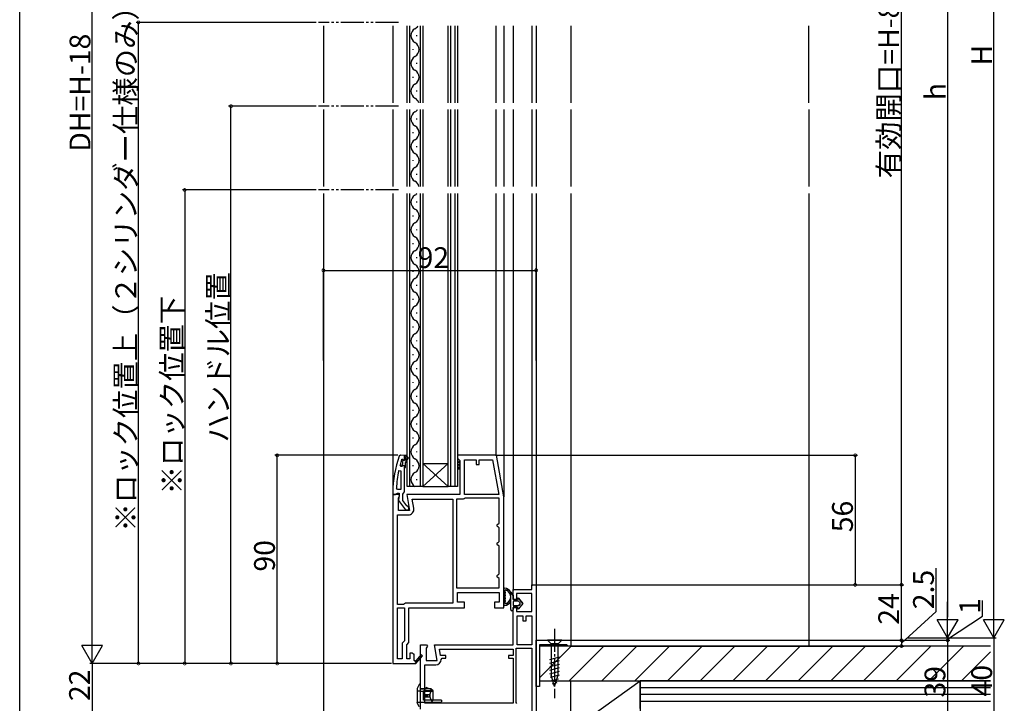
# Model space of a CAD drawing. Extents: x 0 to 998, y 0 to 1603.
# Drawn here: x 0 to 426, y 805 to 1101 of the extents above; entities that cross this region are included whole.
import ezdxf

# ---------------------------------------------------------------- set-up
doc = ezdxf.new("R2010")
doc.units = 0
for name, pattern in [('HIDDEN', [9.525, 6.35, -3.175]), ('YCENTER_1', [13, 10, -1, 1, -1]), ('YDIVIDE_1', [15, 10, -1, 1, -1, 1, -1]), ('YHIDDEN_1', [4, 3, -1])]:
    doc.linetypes.add(name, pattern=pattern)
for name, color, linetype in [('YKK_11', 7, 'CONTINUOUS'), ('YKK_12', 2, 'CONTINUOUS'), ('YKK_13', 4, 'CONTINUOUS'), ('YKK_D', 6, 'CONTINUOUS'), ('YKK_ZWAK', 7, 'CONTINUOUS'), ('YSS_K', 3, 'CONTINUOUS')]:
    doc.layers.add(name, color=color, linetype=linetype)
doc.styles.get("Standard").update_dxf_attribs({"font": 'txt', "bigfont": 'BIGFONT'})

msp = doc.modelspace()

# ---------------------------------------------------------------- linework, layer by layer
at = {"layer": 'YKK_11', "color": 0, "linetype": 'ByBlock', "lineweight": -2}
for p, q in [((164.65488, 912.113748), (164.183713, 911.785613)), ((166.433369, 912.107948), (164.65488, 912.113748)), ((166.427172, 910.207958), (166.433369, 912.107948)), ((167.433364, 912.104686), (166.433369, 912.107948)), ((166.925865, 909.806329), (166.931736, 911.60632)), ((166.931736, 911.60632), (167.431733, 911.604689)), ((167.431733, 911.604689), (167.433364, 912.104686)), ((206.211227, 912.121377), (189.385113, 912.121377)), ((189.385113, 912.121377), (189.385113, 910.821377)), ((209.385113, 894.121374), (206.211227, 912.121377)), ((164.987939, 907.312636), (164.507847, 907.946587)), ((165.343123, 907.311478), (164.987939, 907.312636)), ((165.235432, 910.307204), (165.327929, 910.441737)), ((165.320024, 908.017832), (165.31772, 907.311561)), ((165.320024, 908.017832), (165.31772, 907.311561)), ((165.31772, 907.311561), (165.343123, 907.311478)), ((165.583493, 908.314621), (165.320024, 908.017832)), ((165.327929, 910.441737), (165.325201, 909.605274)), ((165.325201, 909.605274), (165.586729, 909.306772)), ((165.327929, 910.441737), (165.520539, 910.510916)), ((165.828466, 907.684897), (165.343123, 907.311478)), ((165.520539, 910.510916), (165.528156, 910.510891)), ((165.528156, 910.510891), (165.827176, 910.209915)), ((165.586729, 909.306772), (165.583493, 908.314621)), ((166.418693, 907.607972), (165.828466, 907.684897)), ((166.416084, 906.807976), (166.418693, 907.607972)), ((166.916081, 906.806345), (166.922604, 908.806334)), ((166.922604, 908.806334), (168.214458, 911.027133)), ((167.782263, 911.278544), (166.925865, 909.806329)), ((168.214458, 911.027133), (167.782263, 911.278544)), ((189.385113, 910.821377), (189.885113, 910.321377)), ((189.885113, 910.321377), (190.385113, 909.821377)), ((190.385113, 909.821377), (190.385113, 895.121377)), ((192.385113, 895.121377), (192.385113, 910.121377)), ((192.385113, 910.121377), (197.385113, 910.121377)), ((197.385113, 910.121377), (197.385113, 908.121377)), ((197.385113, 908.121377), (198.785113, 908.121377)), ((198.785113, 908.121377), (198.785113, 910.121377)), ((198.785113, 910.121377), (204.533028, 910.121377)), ((204.533028, 910.121377), (207.177933, 895.121377)), ((204.533028, 910.121377), (207.177933, 895.121377)), ((163.922428, 905.48977), (164.911431, 905.383862)), ((164.911431, 905.383862), (164.885108, 897.312918)), ((164.911431, 905.383862), (164.885108, 897.312918)), ((166.381688, 896.261971), (166.416084, 906.807976)), ((166.416084, 906.807976), (166.916081, 906.806345)), ((161.381213, 896.12434), (161.377952, 895.124345)), ((161.377952, 895.124345), (162.424007, 895.120934)), ((161.385113, 895.121377), (161.385113, 822.121377)), ((164.007959, 895.121377), (161.385113, 895.121377)), ((162.424007, 895.120934), (162.902115, 895.469376)), ((162.902115, 895.469376), (163.380224, 895.817819)), ((163.430594, 897.317662), (162.932818, 897.842016)), ((163.380224, 895.817819), (164.18022, 895.815209)), ((164.885108, 897.312918), (163.430594, 897.317662)), ((163.785113, 893.677837), (164.327227, 894.545401)), ((164.175649, 894.413842), (163.974346, 894.014496)), ((164.327227, 894.545401), (164.007959, 895.121377)), ((164.18022, 895.815209), (164.175649, 894.413842)), ((165.669775, 892.610334), (165.678581, 895.31032)), ((165.678581, 895.31032), (166.030135, 895.786146)), ((166.030135, 895.786146), (166.381688, 896.261971)), ((190.385113, 895.121377), (167.393359, 895.121377)), ((167.393359, 895.121377), (168.592383, 888.321377)), ((207.177933, 895.121377), (192.385113, 895.121377)), ((163.974346, 894.014496), (163.782648, 892.59826)), ((163.782648, 892.59826), (166.880545, 888.606364)), ((163.785113, 888.321377), (163.785113, 893.677837)), ((167.455778, 890.301718), (165.669775, 892.610334)), ((167.857336, 890.103168), (167.455778, 890.301718)), ((168.359976, 889.601544), (167.857336, 890.103168)), ((170.458525, 889.255497), (169.776867, 893.121377)), ((169.776867, 893.121377), (187.385113, 893.121377)), ((187.385113, 893.121377), (187.385113, 848.121377)), ((187.385113, 893.121377), (187.385113, 848.121377)), ((188.885113, 893.121377), (188.885113, 854.821377)), ((191.885113, 893.121377), (188.885113, 893.121377)), ((188.885113, 893.121377), (188.885113, 854.821377)), ((192.318126, 893.371377), (191.885113, 893.121377)), ((192.751138, 893.621377), (192.318126, 893.371377)), ((207.385113, 893.621377), (192.751138, 893.621377)), ((207.385113, 882.821377), (207.385113, 893.621377)), ((209.385113, 846.121377), (209.385113, 894.121374)), ((163.385113, 847.621377), (163.385113, 886.321377)), ((163.385113, 886.321377), (167.996506, 886.321377)), ((168.592383, 888.321377), (163.785113, 888.321377)), ((166.880545, 888.606364), (168.356715, 888.60155)), ((168.356715, 888.60155), (168.359976, 889.601544)), ((206.885113, 882.321377), (207.385113, 882.821377)), ((207.385113, 880.821377), (206.885113, 881.321377)), ((207.385113, 874.821377), (207.385113, 880.821377)), ((206.885113, 874.321377), (207.385113, 874.821377)), ((207.385113, 872.821377), (206.885113, 873.321377)), ((207.385113, 860.821377), (207.385113, 872.821377)), ((206.885113, 860.321377), (207.385113, 860.821377)), ((207.385113, 858.821377), (206.885113, 859.321377)), ((207.385113, 854.821377), (207.385113, 858.821377)), ((221.585113, 854.121377), (221.585113, 856.121377)), ((221.585113, 856.121377), (223.385113, 856.121377)), ((223.385113, 856.121377), (223.385113, 795.621377)), ((188.885113, 854.821377), (207.385113, 854.821377)), ((189.385113, 848.621377), (189.385113, 852.821377)), ((189.385113, 852.821377), (207.385113, 852.821377)), ((207.385113, 852.821377), (207.385113, 848.621377)), ((213.385113, 849.821377), (213.385113, 854.121377)), ((213.385113, 854.121377), (221.585113, 854.121377)), ((221.585113, 852.321377), (214.885113, 852.321377)), ((214.885113, 852.321377), (214.885113, 849.821377)), ((221.585113, 844.521377), (221.585113, 852.321377)), ((166.019088, 847.621377), (163.385113, 847.621377)), ((166.4521, 847.871377), (166.019088, 847.621377)), ((166.885113, 848.121377), (166.4521, 847.871377)), ((187.385113, 848.121377), (166.885113, 848.121377)), ((192.385113, 848.621377), (189.385113, 848.621377)), ((192.385113, 846.121377), (192.385113, 848.621377)), ((207.385113, 848.621377), (205.385113, 848.621377)), ((205.385113, 848.621377), (205.385113, 846.121377)), ((214.885113, 849.821377), (213.385113, 849.821377)), ((163.385113, 824.121377), (163.385113, 846.121377)), ((163.385113, 846.121377), (166.385113, 846.121377)), ((163.385113, 824.121377), (163.385113, 846.121377)), ((166.385113, 846.121377), (166.385113, 831.949804)), ((168.385113, 831.121377), (168.385113, 846.121377)), ((168.385113, 846.121377), (192.385113, 846.121377)), ((205.385113, 846.121377), (209.385113, 846.121377)), ((213.385113, 830.121377), (213.385113, 846.321377)), ((213.385113, 846.321377), (214.885113, 846.321377)), ((214.885113, 846.321377), (214.885113, 844.521377)), ((214.885113, 844.521377), (221.585113, 844.521377)), ((215.185113, 830.121377), (215.185113, 842.721377)), ((215.185113, 842.721377), (217.685113, 842.721377)), ((217.685113, 842.721377), (217.685113, 840.521377)), ((217.685113, 840.521377), (219.085113, 840.521377)), ((219.085113, 840.521377), (219.085113, 842.721377)), ((219.085113, 842.721377), (221.585113, 842.721377)), ((221.585113, 842.721377), (221.585113, 830.121377)), ((221.585113, 842.721377), (221.585113, 830.121377)), ((166.385113, 831.949804), (165.385113, 830.949803)), ((165.385113, 830.949803), (165.385113, 824.121377)), ((167.385113, 830.121376), (168.385113, 831.121377)), ((223.385113, 812.121377), (223.385113, 832.121377)), ((223.385113, 832.121377), (238.385113, 832.121377)), ((238.385113, 832.121377), (238.385113, 829.621377)), ((167.385113, 824.121377), (167.385113, 830.121376)), ((169.885113, 826.621377), (168.785113, 826.621377)), ((168.785113, 826.621377), (168.785113, 824.121377)), ((170.385113, 826.121377), (169.885113, 826.621377)), ((173.385113, 802.322503), (173.385113, 830.121377)), ((173.385113, 830.121377), (176.007959, 830.121377)), ((176.327227, 829.545401), (175.785113, 828.677837)), ((175.785113, 828.677837), (175.785113, 823.321377)), ((176.007959, 830.121377), (176.327227, 829.545401)), ((180.592383, 823.321377), (179.393359, 830.121377)), ((179.393359, 830.121377), (213.385113, 830.121377)), ((182.032232, 825.521377), (181.538516, 828.321377)), ((181.538516, 828.321377), (213.385113, 828.321377)), ((213.385113, 828.321377), (213.385113, 825.521377)), ((214.785113, 805.221377), (214.785113, 828.721377)), ((214.785113, 828.721377), (221.585113, 828.721377)), ((221.585113, 830.121377), (215.185113, 830.121377)), ((221.585113, 828.721377), (221.585113, 794.921377)), ((221.585113, 828.721377), (221.585113, 794.921377)), ((236.685113, 830.121377), (224.785113, 830.121377)), ((224.785113, 830.121377), (224.785113, 812.121377)), ((236.885113, 829.921377), (236.685113, 830.121377)), ((237.185113, 829.621377), (236.885113, 829.921377)), ((238.385113, 829.621377), (237.185113, 829.621377)), ((161.385113, 822.121377), (171.251137, 822.121377)), ((165.385113, 824.121377), (163.385113, 824.121377)), ((168.785113, 824.121377), (167.385113, 824.121377)), ((170.685113, 826.121377), (170.385113, 826.121377)), ((170.685113, 823.371932), (170.685113, 826.121377)), ((170.99093, 823.195368), (170.685113, 823.371932)), ((171.251137, 822.121377), (171.385113, 822.044026)), ((173.680303, 825.980396), (171.369324, 823.260874)), ((171.385113, 822.044026), (174.289923, 825.462357)), ((174.289923, 825.462357), (173.680303, 825.980396)), ((175.785113, 823.321377), (180.592383, 823.321377)), ((184.296506, 825.521377), (182.032232, 825.521377)), ((182.296506, 823.821377), (182.796506, 824.321377)), ((182.796506, 824.321377), (184.296506, 824.321377)), ((184.296506, 824.321377), (184.296506, 825.521377)), ((213.385113, 825.521377), (211.385113, 825.521377)), ((211.385113, 825.521377), (211.385113, 824.321377)), ((211.385113, 824.321377), (213.385113, 824.321377)), ((213.385113, 824.321377), (213.385113, 804.921377)), ((175.185113, 804.921377), (175.185113, 821.521377)), ((175.185113, 821.521377), (179.996506, 821.521377)), ((224.785113, 812.121377), (223.385113, 812.121377)), ((214.985113, 804.821377), (214.785113, 805.221377)), ((213.385113, 804.921377), (175.185113, 804.921377)), ((213.385113, 804.921377), (175.185113, 804.921377))]:
    msp.add_line(p, q, dxfattribs=at)
for centre, radius, start, end in [((207.380982, 895.974313), 46.000013, 159.896088, 179.813133), ((207.381326, 896.02464), 44.500202, 161.279308, 164.460198), ((166.127174, 910.208936), 0.3, 179.813124, 359.813144), ((210.292682, 895.601613), 47.412826, 167.962346, 177.291588), ((167.996506, 888.821377), 2.5, 270.000007, 9.999993), ((206.885113, 881.821377), 0.5, 89.99999, 270.00001), ((206.885113, 873.821377), 0.5, 89.99999, 270.00001), ((206.885113, 859.821377), 0.5, 89.99999, 270.00001), ((171.207437, 823.070368), 0.25, 149.999973, 49.64296), ((179.996506, 823.821377), 2.3, 270.000009, 359.999991)]:
    msp.add_arc(centre, radius, start, end, dxfattribs=at)
at = {"layer": 'YKK_12', "linetype": 'YDIVIDE_1'}
for p, q in [((163.898706, 1099.366652), (129.278382, 1099.366652)), ((163.898706, 1063.116652), (129.278382, 1063.116652)), ((163.898706, 1026.866652), (129.278382, 1026.866652))]:
    msp.add_line(p, q, dxfattribs=at)
at = {"layer": 'YKK_12'}
for p, q in [((131.385113, 1097.8667), (131.385113, 1064.616652)), ((161.385113, 1097.867411), (161.385113, 1064.619435)), ((206.014915, 1097.868468), (206.014915, 1064.619435)), ((209.385113, 1097.868548), (209.385113, 1064.619435)), ((213.385113, 1097.868643), (213.385113, 1064.619435)), ((221.585113, 1097.868837), (221.585113, 1064.619435)), ((223.385113, 1097.86888), (223.385113, 1064.619435)), ((238.385113, 1097.866652), (238.385113, 1064.619435)), ((131.385113, 1061.616652), (131.385113, 1028.366652)), ((161.385113, 1061.616652), (161.385113, 1028.367354)), ((206.014915, 1061.616652), (206.014915, 1028.368399)), ((209.385113, 1061.616652), (209.385113, 1028.368477)), ((213.385113, 1061.616652), (213.385113, 1028.368571)), ((221.585113, 1061.616652), (221.585113, 1028.368763)), ((223.385113, 1061.616652), (223.385113, 1028.368805)), ((238.385113, 1061.616652), (238.385113, 1028.368805)), ((131.385113, 1025.366652), (131.385113, 799.172412)), ((161.385113, 1025.367363), (161.385113, 894.621377)), ((206.014915, 1025.368421), (206.014915, 911.887421)), ((209.385113, 1025.368501), (209.385113, 894.09513)), ((213.385113, 1025.368596), (213.385113, 853.621608)), ((221.585113, 1025.36879), (221.585113, 855.621377)), ((223.385113, 1025.368833), (223.385113, 855.621377)), ((238.385113, 1025.366652), (238.385113, 831.621377))]:
    msp.add_line(p, q, dxfattribs=at)
at = {"layer": 'YKK_12', "linetype": 'Continuous'}
for p, q in [((167.585113, 1064.619435), (167.585113, 1097.867558)), ((168.585113, 1097.867581), (168.585113, 1064.619435)), ((173.385113, 1064.619435), (173.385113, 1097.867695)), ((174.385113, 1097.867719), (174.385113, 1064.619435)), ((185.385113, 1064.619435), (185.385113, 1097.867979)), ((186.385113, 1097.868003), (186.385113, 1064.619435)), ((188.385113, 1064.619435), (188.385113, 1097.86805)), ((189.385113, 1097.868074), (189.385113, 1064.619435)), ((171.745113, 1093.421923), (171.745113, 1093.821923)), ((170.225113, 1087.421923), (170.225113, 1087.821923)), ((171.745113, 1081.421923), (171.745113, 1081.821923)), ((170.225113, 1075.421923), (170.225113, 1075.821923)), ((171.745113, 1069.421923), (171.745113, 1069.821923)), ((171.745113, 1069.421923), (171.745113, 1069.821923)), ((167.585113, 1028.367499), (167.585113, 1061.616652)), ((168.585113, 1061.616652), (168.585113, 1028.367523)), ((173.385113, 1028.367635), (173.385113, 1061.616652)), ((174.385113, 1061.616652), (174.385113, 1028.367658)), ((185.385113, 1028.367916), (185.385113, 1061.616652)), ((186.385113, 1061.616652), (186.385113, 1028.367939)), ((188.385113, 1028.367986), (188.385113, 1061.616652)), ((189.385113, 1061.616652), (189.385113, 1028.368009)), ((171.745113, 1057.421923), (171.745113, 1057.821923)), ((170.225113, 1051.421923), (170.225113, 1051.821923)), ((171.745113, 1045.421923), (171.745113, 1045.821923)), ((171.745113, 1045.421923), (171.745113, 1045.821923)), ((170.225113, 1039.421923), (170.225113, 1039.821923)), ((171.745113, 1033.421923), (171.745113, 1033.821923)), ((167.585113, 898.621923), (167.585113, 1025.36751)), ((168.585113, 1025.367534), (168.585113, 898.621923)), ((173.385113, 898.621923), (173.385113, 1025.367648)), ((174.385113, 1025.367671), (174.385113, 898.621923)), ((185.385113, 898.621923), (185.385113, 1025.367932)), ((186.385113, 1025.367956), (186.385113, 898.621923)), ((188.385113, 898.621923), (188.385113, 1025.368003)), ((189.385113, 1025.368027), (189.385113, 898.621923)), ((171.745113, 1021.421923), (171.745113, 1021.821923)), ((170.225113, 1015.421923), (170.225113, 1015.821923)), ((171.745113, 1009.421923), (171.745113, 1009.821923)), ((170.225113, 1003.421923), (170.225113, 1003.821923)), ((171.745113, 997.421923), (171.745113, 997.821923)), ((170.225113, 991.421923), (170.225113, 991.821923)), ((171.745113, 985.421923), (171.745113, 985.821923)), ((171.745113, 985.421923), (171.745113, 985.821923)), ((170.225113, 979.421923), (170.225113, 979.821923)), ((170.225113, 979.421923), (170.225113, 979.821923)), ((171.745113, 973.421923), (171.745113, 973.821923)), ((170.225113, 967.421923), (170.225113, 967.821923)), ((171.745113, 961.421923), (171.745113, 961.821923)), ((170.225113, 955.421923), (170.225113, 955.821923)), ((171.745113, 949.421923), (171.745113, 949.821923)), ((170.225113, 943.421923), (170.225113, 943.821923)), ((171.745113, 937.421923), (171.745113, 937.821923)), ((170.225113, 931.421923), (170.225113, 931.821923)), ((171.745113, 925.421923), (171.745113, 925.821923)), ((170.225113, 919.421923), (170.225113, 919.821923)), ((171.745113, 913.421923), (171.745113, 913.821923)), ((170.225113, 907.421923), (170.225113, 907.821923)), ((174.385113, 908.621923), (185.385113, 908.621923)), ((174.385113, 898.621923), (185.385113, 908.621923)), ((185.385113, 898.621923), (174.385113, 908.621923)), ((174.385113, 898.621923), (167.585113, 898.621923)), ((171.745113, 901.421923), (171.745113, 901.821923)), ((174.385113, 898.621923), (185.385113, 898.621923)), ((189.385113, 898.621923), (185.385113, 898.621923))]:
    msp.add_line(p, q, dxfattribs=at)
for centre, start, end in [((172.661931, 1093.621923), 119.202545, 240.797455), ((169.308295, 1099.621923), 299.202545, 329.307531), ((169.308295, 1087.621923), 299.202545, 60.797455), ((172.661931, 1081.621923), 119.202545, 240.797455), ((169.308295, 1075.621923), 299.202545, 60.797455), ((172.661931, 1069.621923), 119.202545, 240.797455), ((172.661931, 1069.621923), 119.202545, 240.797455), ((169.308295, 1063.621923), 16.872487, 60.797455), ((172.661931, 1057.621923), 119.202545, 240.797455), ((169.308295, 1063.621923), 299.202545, 324.305217), ((169.308295, 1051.621923), 299.202545, 60.797455), ((172.661931, 1045.621923), 119.202545, 240.797455), ((169.308295, 1039.621923), 299.202545, 60.797455), ((172.661931, 1033.621923), 119.202545, 240.797455), ((169.308295, 1027.621923), 12.537957, 60.797455), ((172.661931, 1021.621923), 119.202545, 240.797455), ((169.308295, 1027.621923), 299.202545, 319.007567), ((169.308295, 1015.621923), 299.202545, 60.797455), ((172.661931, 1009.621923), 119.202545, 240.797455), ((169.308295, 1003.621923), 299.202545, 60.797455), ((172.661931, 997.621923), 119.202545, 240.797455), ((169.308295, 991.621923), 299.202545, 60.797455), ((172.661931, 985.621923), 119.202545, 240.797455), ((172.661931, 985.621923), 119.202545, 240.797455), ((169.308295, 979.621923), 299.202545, 60.797455), ((172.661931, 973.621923), 119.202545, 240.797455), ((169.308295, 967.621923), 299.202545, 60.797455), ((172.661931, 961.621923), 119.202545, 240.797455), ((169.308295, 955.621923), 299.202545, 60.797455), ((172.661931, 949.621923), 119.202545, 240.797455), ((169.308295, 943.621923), 299.202545, 60.797455), ((172.661931, 937.621923), 119.202545, 240.797455), ((169.308295, 931.621923), 299.202545, 60.797455), ((172.661931, 925.621923), 119.202545, 240.797455), ((169.308295, 919.621923), 299.202545, 60.797455), ((172.661931, 913.621923), 119.202545, 240.797455), ((169.308295, 907.621923), 299.202545, 60.797455), ((172.661931, 901.621923), 119.202545, 240.797455)]:
    msp.add_arc(centre, 3.436818, start, end, dxfattribs=at)
at = {"layer": 'YKK_13'}
for p, q in [((189.385113, 910.812051), (189.385209, 910.812147)), ((189.385213, 910.811952), (189.385113, 910.812051)), ((189.385113, 909.689519), (190.003339, 910.307745)), ((190.385113, 908.689519), (189.385113, 909.689519)), ((189.385113, 908.566987), (190.385113, 909.566987)), ((190.385113, 907.566987), (189.385113, 908.566987)), ((189.385113, 907.444455), (190.385113, 908.444455)), ((190.385113, 906.444455), (189.385113, 907.444455)), ((189.385113, 906.321923), (190.385113, 907.321923)), ((190.385113, 909.812051), (189.875142, 910.322023)), ((189.385113, 906.321923), (190.385113, 906.321923)), ((209.384683, 854.38554), (209.384683, 847.457213)), ((209.984683, 852.985478), (209.984683, 852.553428)), ((209.984683, 851.753428), (209.984683, 851.321377)), ((209.984683, 850.521377), (209.984683, 850.089326)), ((209.984683, 849.289326), (209.984683, 848.857275)), ((172.802195, 813.055541), (171.885113, 811.221377)), ((174.685113, 806.221377), (174.685113, 810.221377)), ((177.203295, 811.121377), (175.785113, 811.721377)), ((178.885113, 810.221377), (177.885113, 811.121377)), ((178.885113, 806.221377), (178.885113, 810.221377)), ((172.802195, 803.387213), (171.885113, 805.221377)), ((175.285113, 808.721377), (175.285113, 807.721377)), ((175.285113, 808.721377), (177.292256, 808.721377)), ((175.285113, 807.721377), (177.292256, 807.721377)), ((175.419088, 808.721377), (175.419088, 807.721377)), ((175.885113, 808.721377), (175.885113, 807.721377)), ((176.071636, 808.721377), (176.071636, 807.721377)), ((176.385113, 808.721377), (176.385113, 807.721377)), ((178.885113, 806.221377), (177.885113, 805.221377))]:
    msp.add_line(p, q, dxfattribs=at)
at = {"layer": 'YKK_13', "linetype": 'Continuous'}
for p, q in [((212.385114, 845.420377), (212.385114, 852.970765)), ((212.385114, 852.970765), (213.385113, 851.521377)), ((213.385113, 851.521377), (212.385114, 852.970765)), ((213.385113, 851.521377), (213.385113, 849.721377)), ((213.385113, 851.521377), (213.385113, 849.721377)), ((213.385113, 849.721377), (215.385114, 849.721377)), ((215.385114, 849.721377), (213.385113, 849.721377)), ((213.385113, 848.721377), (213.385113, 847.421377)), ((213.385113, 848.721377), (213.385113, 847.421377)), ((215.684854, 849.021377), (213.685113, 849.021377)), ((215.684854, 849.021377), (213.685113, 849.021377)), ((215.385114, 849.721377), (215.385114, 850.219191)), ((215.385114, 850.219191), (215.385114, 849.721377)), ((215.741129, 850.350404), (217.685113, 848.071377)), ((217.685113, 848.071377), (215.741129, 850.350404)), ((217.685113, 848.071377), (215.741129, 845.79235)), ((217.685113, 848.071377), (215.741129, 845.79235)), ((216.467542, 848.266067), (215.913099, 848.916067)), ((216.467542, 848.266067), (215.913099, 848.916067)), ((215.913099, 847.226686), (216.467542, 847.876686)), ((216.467542, 847.876686), (215.913099, 847.226686)), ((213.385113, 846.421377), (213.385113, 845.421377)), ((215.385114, 846.421377), (213.385113, 846.421377)), ((213.385113, 846.421377), (213.385113, 845.421377)), ((215.385114, 846.421377), (213.385113, 846.421377)), ((213.685113, 847.121377), (215.684854, 847.121377)), ((213.685113, 847.121377), (215.684854, 847.121377)), ((215.385114, 845.923563), (215.385114, 846.421377)), ((215.385114, 846.421377), (215.385114, 845.923563)), ((234.485285, 832.121377), (228.285285, 832.121377)), ((228.285285, 832.121377), (229.835285, 830.571377)), ((229.835285, 830.571377), (229.835285, 817.037349)), ((232.935285, 830.571377), (229.835285, 830.571377)), ((234.485285, 832.121377), (232.935285, 830.571377)), ((232.935285, 817.037349), (232.935285, 830.571377)), ((229.285285, 823.827474), (233.485285, 824.95286)), ((229.285285, 822.274559), (233.485285, 823.399946)), ((229.285285, 820.721645), (233.485285, 821.847032)), ((229.285285, 819.168731), (233.485285, 820.294117)), ((229.285285, 817.615817), (233.485285, 818.741203)), ((229.54398, 816.132219), (233.485285, 817.188289)), ((231.385285, 812.121377), (229.835285, 817.037349)), ((229.995469, 814.700281), (233.031607, 815.513812)), ((230.446957, 813.268343), (232.496792, 813.817594)), ((231.385285, 812.121377), (232.935285, 817.037349)), ((171.885113, 811.221377), (171.885113, 805.221377)), ((173.385113, 813.221377), (173.091153, 813.221377)), ((173.385113, 810.721377), (173.385113, 813.221377)), ((173.385113, 803.221377), (173.385113, 812.721377)), ((177.885113, 811.121377), (173.385113, 811.121377)), ((178.885113, 810.221377), (174.685113, 810.221377)), ((182.085113, 805.221377), (173.385113, 805.221377)), ((182.385113, 806.221377), (174.685113, 806.221377)), ((182.085113, 805.221377), (182.385113, 805.521377)), ((182.385113, 806.221377), (182.385113, 805.521377))]:
    msp.add_line(p, q, dxfattribs=at)
at = {"layer": 'YKK_13', "linetype": 'YCENTER_1'}
msp.add_line((231.385285, 837.121377), (231.385285, 807.121377), dxfattribs=at)
at = {"layer": 'YKK_13', "linetype": 'YHIDDEN_1'}
for p, q in [((173.385113, 810.121377), (172.185113, 810.121377)), ((173.385113, 810.121377), (172.321922, 810.121377)), ((173.385113, 805.221377), (171.885113, 805.221377))]:
    msp.add_line(p, q, dxfattribs=at)
at = {"layer": 'YKK_13', "linetype": 'HIDDEN'}
for p, q in [((173.385113, 811.121377), (175.785113, 811.121377)), ((173.385113, 810.121377), (178.385113, 810.121377)), ((175.785113, 811.121377), (175.785113, 811.721377)), ((178.385113, 810.621377), (177.203295, 811.121377)), ((178.385113, 810.121377), (178.385113, 810.621377))]:
    msp.add_line(p, q, dxfattribs=at)
at = {"layer": 'YKK_13', "linetype": 'Continuous'}
for points in [[(178.213, 810.454, 0), (178.189, 810.428, 0), (178.166, 810.402, 0), (178.142, 810.376, 0), (178.119, 810.349, 0), (178.096, 810.322, 0), (178.073, 810.294, 0), (178.051, 810.266, 0), (178.029, 810.238, 0), (178.007, 810.209, 0), (177.986, 810.18, 0), (177.965, 810.15, 0), (177.944, 810.12, 0), (177.924, 810.09, 0), (177.904, 810.059, 0), (177.884, 810.028, 0), (177.865, 809.997, 0), (177.845, 809.965, 0), (177.827, 809.933, 0), (177.808, 809.901, 0), (177.79, 809.869, 0), (177.773, 809.836, 0), (177.755, 809.802, 0), (177.738, 809.769, 0), (177.722, 809.735, 0), (177.706, 809.701, 0), (177.69, 809.667, 0), (177.674, 809.632, 0), (177.659, 809.597, 0), (177.644, 809.562, 0), (177.63, 809.526, 0), (177.616, 809.491, 0), (177.603, 809.455, 0), (177.589, 809.419, 0), (177.577, 809.382, 0), (177.564, 809.346, 0), (177.552, 809.309, 0), (177.541, 809.272, 0), (177.529, 809.235, 0), (177.519, 809.197, 0), (177.508, 809.16, 0), (177.498, 809.122, 0), (177.489, 809.084, 0), (177.48, 809.046, 0), (177.471, 809.008, 0), (177.463, 808.969, 0), (177.455, 808.931, 0), (177.447, 808.892, 0), (177.44, 808.853, 0), (177.433, 808.814, 0), (177.427, 808.775, 0), (177.421, 808.736, 0), (177.416, 808.697, 0), (177.411, 808.658, 0), (177.407, 808.618, 0), (177.403, 808.579, 0), (177.399, 808.539, 0), (177.396, 808.5, 0), (177.393, 808.46, 0), (177.391, 808.42, 0), (177.389, 808.381, 0), (177.387, 808.341, 0), (177.386, 808.301, 0), (177.385, 808.261, 0), (177.385, 808.221, 0), (177.385, 808.182, 0), (177.386, 808.142, 0), (177.387, 808.102, 0), (177.389, 808.062, 0), (177.391, 808.022, 0), (177.393, 807.983, 0), (177.396, 807.943, 0), (177.399, 807.904, 0), (177.403, 807.864, 0), (177.407, 807.824, 0), (177.411, 807.785, 0), (177.416, 807.746, 0), (177.421, 807.707, 0), (177.427, 807.667, 0), (177.433, 807.628, 0), (177.44, 807.589, 0), (177.447, 807.551, 0), (177.455, 807.512, 0), (177.463, 807.473, 0), (177.471, 807.435, 0), (177.48, 807.397, 0), (177.489, 807.359, 0), (177.498, 807.321, 0), (177.508, 807.283, 0), (177.519, 807.245, 0), (177.529, 807.208, 0), (177.541, 807.171, 0), (177.552, 807.134, 0), (177.564, 807.097, 0), (177.577, 807.06, 0), (177.589, 807.024, 0), (177.603, 806.988, 0), (177.616, 806.952, 0), (177.63, 806.916, 0), (177.644, 806.881, 0), (177.659, 806.846, 0), (177.674, 806.811, 0), (177.69, 806.776, 0), (177.706, 806.742, 0), (177.722, 806.708, 0), (177.738, 806.674, 0), (177.755, 806.64, 0), (177.773, 806.607, 0), (177.79, 806.574, 0), (177.808, 806.542, 0), (177.827, 806.509, 0), (177.845, 806.477, 0), (177.865, 806.446, 0), (177.884, 806.414, 0), (177.904, 806.383, 0), (177.924, 806.353, 0), (177.944, 806.322, 0), (177.965, 806.293, 0), (177.986, 806.263, 0), (178.007, 806.234, 0), (178.029, 806.205, 0), (178.051, 806.177, 0), (178.073, 806.149, 0), (178.096, 806.121, 0), (178.119, 806.094, 0), (178.142, 806.067, 0), (178.166, 806.04, 0), (178.189, 806.014, 0), (178.213, 805.989, 0)], [(177.296, 808.741, 0), (177.294, 808.733, 0), (177.293, 808.725, 0), (177.291, 808.717, 0), (177.29, 808.709, 0), (177.289, 808.701, 0), (177.288, 808.693, 0), (177.286, 808.684, 0), (177.285, 808.676, 0), (177.284, 808.668, 0), (177.283, 808.66, 0), (177.281, 808.652, 0), (177.28, 808.644, 0), (177.279, 808.636, 0), (177.278, 808.628, 0), (177.277, 808.62, 0), (177.276, 808.612, 0), (177.275, 808.604, 0), (177.274, 808.596, 0), (177.273, 808.588, 0), (177.272, 808.579, 0), (177.271, 808.571, 0), (177.27, 808.563, 0), (177.269, 808.555, 0), (177.268, 808.547, 0), (177.267, 808.539, 0), (177.266, 808.531, 0), (177.266, 808.523, 0), (177.265, 808.515, 0), (177.264, 808.506, 0), (177.263, 808.498, 0), (177.263, 808.49, 0), (177.262, 808.482, 0), (177.261, 808.474, 0), (177.26, 808.466, 0), (177.26, 808.458, 0), (177.259, 808.45, 0), (177.259, 808.441, 0), (177.258, 808.433, 0), (177.257, 808.425, 0), (177.257, 808.417, 0), (177.256, 808.409, 0), (177.256, 808.401, 0), (177.255, 808.393, 0), (177.255, 808.384, 0), (177.254, 808.376, 0), (177.254, 808.368, 0), (177.254, 808.36, 0), (177.253, 808.352, 0), (177.253, 808.344, 0), (177.253, 808.336, 0), (177.252, 808.327, 0), (177.252, 808.319, 0), (177.252, 808.311, 0), (177.252, 808.303, 0), (177.251, 808.295, 0), (177.251, 808.287, 0), (177.251, 808.278, 0), (177.251, 808.27, 0), (177.251, 808.262, 0), (177.251, 808.254, 0), (177.251, 808.246, 0), (177.251, 808.238, 0), (177.251, 808.23, 0), (177.25, 808.221, 0), (177.251, 808.213, 0), (177.251, 808.205, 0), (177.251, 808.197, 0), (177.251, 808.189, 0), (177.251, 808.181, 0), (177.251, 808.172, 0), (177.251, 808.164, 0), (177.251, 808.156, 0), (177.251, 808.148, 0), (177.252, 808.14, 0), (177.252, 808.132, 0), (177.252, 808.123, 0), (177.252, 808.115, 0), (177.253, 808.107, 0), (177.253, 808.099, 0), (177.253, 808.091, 0), (177.254, 808.083, 0), (177.254, 808.075, 0), (177.254, 808.066, 0), (177.255, 808.058, 0), (177.255, 808.05, 0), (177.256, 808.042, 0), (177.256, 808.034, 0), (177.257, 808.026, 0), (177.257, 808.018, 0), (177.258, 808.009, 0), (177.259, 808.001, 0), (177.259, 807.993, 0), (177.26, 807.985, 0), (177.26, 807.977, 0), (177.261, 807.969, 0), (177.262, 807.961, 0), (177.263, 807.953, 0), (177.263, 807.944, 0), (177.264, 807.936, 0), (177.265, 807.928, 0), (177.266, 807.92, 0), (177.266, 807.912, 0), (177.267, 807.904, 0), (177.268, 807.896, 0), (177.269, 807.888, 0), (177.27, 807.879, 0), (177.271, 807.871, 0), (177.272, 807.863, 0), (177.273, 807.855, 0), (177.274, 807.847, 0), (177.275, 807.839, 0), (177.276, 807.831, 0), (177.277, 807.823, 0), (177.278, 807.815, 0), (177.279, 807.807, 0), (177.28, 807.799, 0), (177.281, 807.791, 0), (177.283, 807.782, 0), (177.284, 807.774, 0), (177.285, 807.766, 0), (177.286, 807.758, 0), (177.288, 807.75, 0), (177.289, 807.742, 0), (177.29, 807.734, 0), (177.291, 807.726, 0), (177.293, 807.718, 0), (177.294, 807.71, 0), (177.296, 807.702, 0)]]:
    msp.add_polyline3d(points, dxfattribs=at)
at = {"layer": 'YKK_13'}
for centre, radius, start, end in [((209.684683, 854.38554), 0.3, 81.793914, 180), ((209.984683, 853.385478), 0.2, 121.834863, 233.130102), ((209.984683, 852.153428), 0.2, 126.869898, 233.130102), ((209.684683, 852.985478), 0.3, 0, 53.130102), ((209.684683, 852.553428), 0.3, 306.869898, 0), ((209.684683, 851.753428), 0.3, 0, 53.130102), ((209.720946, 853.810264), 0.3, 301.834863, 339.977911), ((210.284683, 853.604835), 0.3, 67.718228, 159.977911), ((210.560977, 854.139606), 0.3, 246.852238, 296.632987), ((210.785113, 853.692658), 0.2, 3.367013, 116.632987), ((211.28425, 853.722024), 0.3, 183.367013, 233.147762), ((209.984683, 850.921377), 0.2, 126.869898, 233.130102), ((209.984683, 849.689326), 0.2, 126.869898, 233.130102), ((209.984683, 848.457275), 0.2, 126.869898, 238.165137), ((209.684683, 851.321377), 0.3, 306.869898, 0), ((209.684683, 850.521377), 0.3, 0, 53.130102), ((209.684683, 850.089326), 0.3, 306.869898, 0), ((209.684683, 849.289326), 0.3, 0, 53.130102), ((209.684683, 848.857275), 0.3, 306.869898, 0), ((209.720946, 848.032489), 0.3, 20.022089, 58.165137), ((210.284683, 848.237919), 0.3, 200.022089, 292.281772), ((210.560977, 847.703147), 0.3, 63.367013, 113.147762), ((210.785113, 848.150095), 0.2, 243.367013, 356.632987), ((211.28425, 848.12073), 0.3, 126.852238, 176.632987), ((209.684683, 847.457213), 0.3, 180, 278.206086), ((173.070523, 812.921377), 0.3, 90, 153.434949)]:
    msp.add_arc(centre, radius, start, end, dxfattribs=at)
at = {"layer": 'YKK_13', "linetype": 'Continuous'}
for centre, radius, start, end in [((209.185113, 850.921377), 3.8, 32.63687, 81.793914), ((209.185113, 850.921377), 3.2, 66.852238, 67.718228), ((209.185113, 850.921377), 3.2, 306.852238, 53.147762), ((209.185113, 850.921377), 3.8, 278.206086, 327.36313), ((209.185113, 850.921377), 3.2, 292.281772, 293.147762), ((213.685113, 848.721377), 0.3, 90, 180), ((213.685113, 848.721377), 0.3, 90, 180), ((215.587301, 850.219191), 0.202187, 40.463782, 179.999967), ((215.587301, 850.219191), 0.202187, 40.463815, 180), ((215.684854, 848.721377), 0.3, 40.463815, 90), ((215.684854, 848.721377), 0.3, 40.463815, 90), ((216.239297, 848.071377), 0.3, 319.536185, 40.463815), ((216.239297, 848.071377), 0.3, 319.536185, 40.463815), ((212.885113, 845.421377), 0.5, 179.885409, 0), ((212.885113, 845.420376), 0.5, 180.11462, 359.88538), ((212.885113, 845.421377), 0.5, 359.885332, 359.999981), ((213.685113, 847.421377), 0.3, 180, 270), ((213.685113, 847.421377), 0.3, 180, 270), ((215.587301, 845.923563), 0.202187, 180, 319.536185), ((215.587301, 845.923563), 0.202187, 180, 319.536185), ((215.684854, 847.421377), 0.3, 270, 319.536185), ((215.684854, 847.421377), 0.3, 270, 319.536185)]:
    msp.add_arc(centre, radius, start, end, dxfattribs=at)
at = {"layer": 'YKK_13', "linetype": 'YHIDDEN_1'}
msp.add_arc((172.185113, 810.421377), 0.3, 180, 270, dxfattribs=at)
at = {"layer": 'YKK_D'}
for p, q in [((421.385121, 842.117199), (421.385121, 1324.117199)), ((31.385113, 831.116652), (31.385113, 1295.116652)), ((401.385121, 1294.117199), (401.385121, 842.117199)), ((381.385121, 856.121377), (381.385121, 1270.117199)), ((128.278382, 1099.366652), (50.385113, 1099.366652)), ((51.385113, 822.116652), (51.385113, 1099.366652)), ((128.278382, 1063.116652), (90.385113, 1063.116652)), ((91.385113, 822.116652), (91.385113, 1063.116652)), ((128.278382, 1026.866652), (70.385113, 1026.866652)), ((71.385113, 1026.866652), (71.385113, 822.116652)), ((131.385113, 953.116652), (131.385113, 993.116652)), ((223.385113, 953.116652), (223.385113, 993.116652)), ((131.385113, 992.116652), (223.385113, 992.116652)), ((163.606614, 912.116106), (110.385113, 912.116106)), ((111.385113, 822.116106), (111.385113, 912.116106)), ((206.372128, 912.116652), (362.385121, 912.116652)), ((361.385121, 912.116652), (361.385121, 856.121377)), ((396.419144, 844.554505), (396.419144, 863.354505)), ((223.885113, 856.121377), (362.385121, 856.121377)), ((223.885113, 856.121377), (382.385121, 856.121377)), ((224.885113, 856.121377), (382.385121, 856.121377)), ((381.385121, 832.121377), (381.385121, 856.121377)), ((416.454088, 842.51977), (416.454088, 849.31977)), ((381.385121, 830.871377), (396.419144, 844.554505)), ((401.385121, 832.619288), (416.454088, 842.51977)), ((401.385121, 833.117199), (401.385121, 835.667199)), ((238.885113, 832.121377), (382.385121, 832.121377)), ((238.885113, 832.121377), (382.385121, 832.121377)), ((362.385121, 832.121377), (402.385121, 832.121377)), ((362.385121, 832.121377), (402.385121, 832.121377)), ((381.385121, 832.121377), (381.385121, 829.621377)), ((383.916372, 833.117199), (422.385121, 833.117199)), ((383.916372, 833.117199), (402.385121, 833.117199)), ((383.916372, 833.117199), (422.385121, 833.117199)), ((383.916372, 833.117199), (402.385121, 833.117199)), ((401.385121, 833.117199), (401.385121, 832.121377)), ((401.385121, 833.117199), (401.385121, 832.121377)), ((401.385121, 832.121377), (401.385121, 793.121377)), ((401.385121, 832.121377), (401.385121, 829.571377)), ((421.385121, 833.117199), (421.385121, 793.121377)), ((238.635113, 829.621377), (382.385121, 829.621377)), ((160.885113, 822.116652), (30.385113, 822.116652)), ((160.885113, 822.116652), (30.385113, 822.116652)), ((31.385113, 822.116652), (31.385113, 800.121377)), ((157.885113, 822.116652), (50.385113, 822.116652)), ((158.885113, 822.116652), (70.385113, 822.116652)), ((159.885113, 822.116652), (90.385113, 822.116652)), ((128.385113, 822.116106), (110.385113, 822.116106))]:
    msp.add_line(p, q, dxfattribs=at)
at = {"layer": 'YKK_D', "lineweight": -2}
for p, q in [((401.385121, 833.117199), (401.385121, 848.705656)), ((421.385121, 833.117199), (421.385121, 848.705656)), ((401.385121, 833.117199), (396.885121, 840.911427)), ((405.885121, 840.911427), (396.885121, 840.911427)), ((401.385121, 833.117199), (405.885121, 840.911427)), ((421.385121, 833.117199), (416.885121, 840.911427)), ((425.885121, 840.911427), (416.885121, 840.911427)), ((421.385121, 833.117199), (425.885121, 840.911427)), ((31.385113, 822.116652), (31.385113, 837.705109)), ((31.385113, 822.116652), (26.885113, 829.910881)), ((35.885113, 829.910881), (26.885113, 829.910881)), ((31.385113, 822.116652), (35.885113, 829.910881))]:
    msp.add_line(p, q, dxfattribs=at)
at = {"layer": 'YKK_D', "linetype": 'ByBlock', "const_width": 1.275}
for points in [[(51.385113, 1099.207277, 1), (51.385113, 1099.526027, 1)], [(91.385113, 1062.957277, 1), (91.385113, 1063.276027, 1)], [(71.385113, 1026.707277, 1), (71.385113, 1027.026027, 1)], [(131.544488, 992.116652, 1), (131.225738, 992.116652, 1)], [(223.225738, 992.116652, 1), (223.544488, 992.116652, 1)], [(111.385113, 911.956731, 1), (111.385113, 912.275481, 1)], [(361.385121, 911.957277, 1), (361.385121, 912.276027, 1)], [(361.385121, 856.280752, 1), (361.385121, 855.962002, 1)], [(381.385121, 855.962002, 1), (381.385121, 856.280752, 1)], [(381.385121, 856.280752, 1), (381.385121, 855.962002, 1)], [(381.385121, 831.962002, 1), (381.385121, 832.280752, 1)], [(381.385121, 832.280752, 1), (381.385121, 831.962002, 1)], [(401.385121, 831.962002, 1), (401.385121, 832.280752, 1)], [(401.385121, 831.962002, 1), (401.385121, 832.280752, 1)], [(381.385121, 829.780752, 1), (381.385121, 829.462002, 1)], [(51.385113, 822.276027, 1), (51.385113, 821.957277, 1)], [(71.385113, 822.276027, 1), (71.385113, 821.957277, 1)], [(91.385113, 822.276027, 1), (91.385113, 821.957277, 1)], [(111.385113, 822.275481, 1), (111.385113, 821.956731, 1)]]:
    msp.add_lwpolyline(points, format="xyb", close=True, dxfattribs=at)
at = {"layer": 'YKK_ZWAK'}
msp.add_line((0, 0), (0, 1560), dxfattribs=at)
at = {"layer": 'YSS_K', "linetype": 'Continuous'}
for p, q in [((341.385121, 1064.616652), (341.385121, 1097.866652)), ((238.385113, 814.618594), (268.385116, 814.618594)), ((238.385113, 793.121377), (238.385113, 814.618594)), ((238.385113, 793.121377), (268.385116, 814.618594)), ((268.385116, 814.618594), (268.385116, 793.118594)), ((419.885146, 811.618594), (268.385116, 811.618594)), ((419.885146, 808.618594), (268.385116, 808.618594)), ((419.885146, 805.618594), (268.385116, 805.618594))]:
    msp.add_line(p, q, dxfattribs=at)
at = {"layer": 'YSS_K'}
for p, q in [((341.385121, 1061.616652), (341.385121, 1028.366652)), ((341.385121, 1025.366652), (341.385121, 829.618594)), ((224.785121, 815.817876), (238.58584, 829.618594)), ((237.727976, 814.618594), (252.727976, 829.618594)), ((251.870111, 814.618594), (266.870111, 829.618594)), ((266.012247, 814.618594), (281.012247, 829.618594)), ((280.154382, 814.618594), (295.154382, 829.618594)), ((294.296518, 814.618594), (309.296518, 829.618594)), ((308.438654, 814.618594), (323.438654, 829.618594)), ((322.580789, 814.618594), (337.580789, 829.618594)), ((336.722925, 814.618594), (351.722925, 829.618594)), ((350.86506, 814.618594), (365.86506, 829.618594)), ((365.007196, 814.618594), (380.007196, 829.618594)), ((379.149332, 814.618594), (394.149332, 829.618594)), ((393.291467, 814.618594), (408.291467, 829.618594)), ((407.433603, 814.618594), (419.885146, 827.070137))]:
    msp.add_line(p, q, dxfattribs=at)
at = {"layer": 'YSS_K', "color": 0, "linetype": 'Continuous'}
for p, q in [((419.885146, 829.618594), (224.785116, 829.618594)), ((224.785116, 829.618594), (224.785116, 814.618594)), ((224.785116, 814.618594), (419.885146, 814.618594)), ((419.885146, 814.618594), (268.385116, 814.618594)), ((268.385116, 802.618594), (268.385116, 814.618594))]:
    msp.add_line(p, q, dxfattribs=at)

# ---------------------------------------------------------------- texts
at = {"layer": 'YKK_D'}
for s, p in [('有効開口=H-86', (380.385121, 1031.919288)), ('※ロック位置上（２シリンダー仕様のみ）', (50.385113, 879.141652)), ('DH=H-18', (30.585113, 1043.436652)), ('H', (420.585121, 1080.717199)), ('h', (400.585121, 1065.717199)), ('ハンドル位置', (90.385113, 917.656652)), ('※ロック位置下', (70.385113, 895.211652)), ('56', (360.385121, 878.839014)), ('90', (110.385113, 861.836106)), ('2.5', (395.419144, 845.554505)), ('24', (380.385121, 838.841377)), ('1', (415.454088, 843.51977)), ('22', (30.385113, 805.839014)), ('39', (400.385121, 807.341377)), ('40', (420.585121, 807.839288))]:
    msp.add_text(s, height=9, rotation=90, dxfattribs=at).set_placement(p)
msp.add_text('92', height=9, dxfattribs=at).set_placement((172.105113, 993.116652))

doc.saveas('drawing.dxf')
